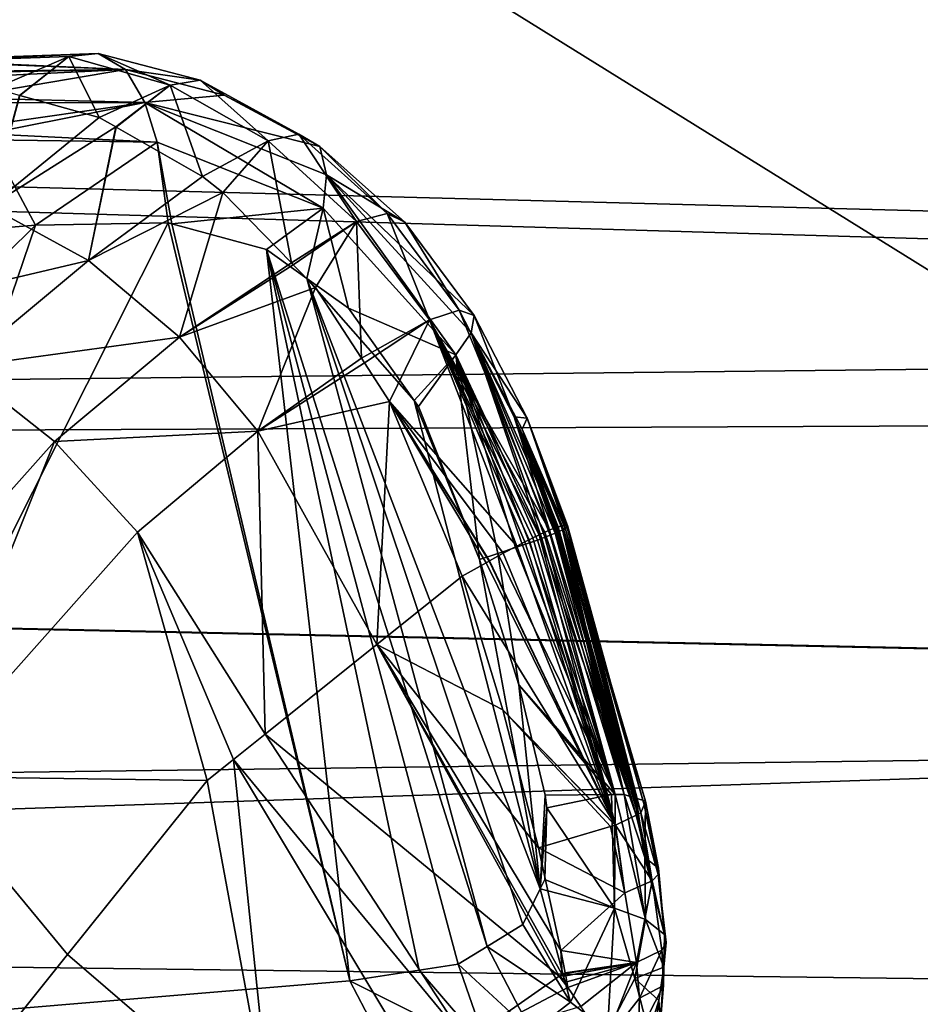
# Model space of a CAD drawing. Extents: x -850 to 850, y -400 to 400.
# Drawn here: x 206 to 229, y -282 to -257 of the extents above; entities that cross this region are included whole.
import ezdxf

# ---------------------------------------------------------------- set-up
doc = ezdxf.new("R2010")
doc.units = 0
doc.header["$MEASUREMENT"] = 0
doc.layers.add('LAYER00001', color=7, linetype='CONTINUOUS')
doc.layers.add('LAYER00006', color=7, linetype='CONTINUOUS')

msp = doc.modelspace()

# ---------------------------------------------------------------- linework, layer by layer
at = {"layer": 'LAYER00001', "color": 7}
for points in [[(248.766, -275.779, 15), (188.321, -238.225, 15), (241.448, -236.745, 15)], [(163.461, -278.647, 15), (188.321, -238.225, 15), (248.766, -275.779, 15)], [(310.889, -252.746, 148.587), (10.228, -256.143, 139.608), (311.077, -264.079, 151.969)], [(311.094, -265.057, 152.261), (10.228, -256.143, 139.608), (10.077, -268.383, 143.587)], [(311.077, -264.079, 151.969), (10.228, -256.143, 139.608), (311.094, -265.057, 152.261)], [(311.094, -265.057, 152.261), (10.077, -268.383, 143.587), (311.127, -267.063, 152.859)], [(10.077, -268.383, 143.587), (311.14, -274.895, 159.294), (311.127, -267.063, 152.859)], [(9.871, -278.852, 150.11), (311.14, -274.921, 159.315), (10.077, -268.383, 143.587)], [(10.077, -268.383, 143.587), (311.14, -274.921, 159.315), (311.14, -274.895, 159.294)], [(9.871, -278.852, 150.11), (311.154, -282.621, 165.642), (311.14, -274.921, 159.315)], [(248.766, -275.779, 15), (282.031, -321.257, 83.347), (163.461, -278.647, 15)], [(163.461, -278.647, 15), (227.389, -322.955, 83.346), (-3.004, -278.561, 15)], [(-3.004, -278.561, 15), (227.389, -322.955, 83.346), (66.841, -325.337, 83.345)], [(9.611, -287.199, 159.174), (311.154, -282.621, 165.642), (9.871, -278.852, 150.11)], [(163.461, -278.647, 15), (282.031, -321.257, 83.347), (227.389, -322.955, 83.346)]]:
    msp.add_3dface(points, dxfattribs=at)
at = {"layer": 'LAYER00006', "color": 253}
for points in [[(202.576, -258.056, 367.547), (207.599, -257.875, 363.677), (201.917, -258.123, 366.59)], [(201.917, -258.123, 366.59), (207.599, -257.875, 363.677), (206.852, -257.954, 362.581)], [(202.576, -258.056, 367.547), (208.297, -258.283, 364.779), (207.599, -257.875, 363.677)], [(207.599, -257.875, 363.677), (209.444, -258.684, 360.768), (206.852, -257.954, 362.581)], [(208.297, -258.283, 364.779), (210.212, -258.562, 361.885), (207.599, -257.875, 363.677)], [(207.599, -257.875, 363.677), (210.212, -258.562, 361.885), (209.444, -258.684, 360.768)], [(201.873, -258.127, 366.526), (206.852, -257.954, 362.581), (204.941, -258.773, 361.191)], [(201.917, -258.123, 366.59), (206.852, -257.954, 362.581), (201.873, -258.127, 366.526)], [(202.594, -258.055, 367.573), (208.297, -258.283, 364.779), (202.576, -258.056, 367.547)], [(202.594, -258.055, 367.573), (202.754, -258.038, 367.806), (208.297, -258.283, 364.779)], [(208.297, -258.283, 364.779), (202.754, -258.038, 367.806), (203.298, -258.348, 368.346)], [(204.941, -258.773, 361.191), (206.852, -257.954, 362.581), (205.582, -258.949, 360.75)], [(205.582, -258.949, 360.75), (206.852, -257.954, 362.581), (205.597, -258.954, 360.74)], [(206.852, -257.954, 362.581), (207.627, -259.513, 359.346), (205.597, -258.954, 360.74)], [(206.852, -257.954, 362.581), (209.444, -258.684, 360.768), (207.627, -259.513, 359.346)], [(208.297, -258.283, 364.779), (203.298, -258.348, 368.346), (203.358, -258.383, 368.406)], [(203.358, -258.383, 368.406), (203.589, -258.514, 368.635), (208.297, -258.283, 364.779)], [(208.297, -258.283, 364.779), (203.589, -258.514, 368.635), (204.012, -259.01, 368.88)], [(208.297, -258.283, 364.779), (204.012, -259.01, 368.88), (208.797, -259.135, 365.593)], [(208.797, -259.135, 365.593), (210.833, -258.94, 363.088), (208.297, -258.283, 364.779)], [(208.297, -258.283, 364.779), (210.833, -258.94, 363.088), (210.212, -258.562, 361.885)], [(210.212, -258.562, 361.885), (211.958, -260.116, 359.259), (209.444, -258.684, 360.768)], [(210.833, -258.94, 363.088), (212.744, -259.946, 360.375), (210.212, -258.562, 361.885)], [(210.212, -258.562, 361.885), (212.744, -259.946, 360.375), (211.958, -260.116, 359.259)], [(207.627, -259.513, 359.346), (209.444, -258.684, 360.768), (208.049, -259.754, 359.101)], [(208.049, -259.754, 359.101), (209.444, -258.684, 360.768), (208.064, -259.763, 359.093)], [(209.444, -258.684, 360.768), (210.275, -261.029, 357.812), (208.064, -259.763, 359.093)], [(209.444, -258.684, 360.768), (211.958, -260.116, 359.259), (210.275, -261.029, 357.812)], [(208.797, -259.135, 365.593), (204.012, -259.01, 368.88), (204.125, -259.142, 368.946)], [(208.797, -259.135, 365.593), (204.125, -259.142, 368.946), (204.627, -259.731, 369.237)], [(204.627, -259.731, 369.237), (204.737, -259.936, 369.249), (208.797, -259.135, 365.593)], [(209.111, -260.144, 366.102), (208.797, -259.135, 365.593), (204.737, -259.936, 369.249)], [(205.582, -258.949, 360.75), (205.597, -258.954, 360.74), (204.813, -261.798, 356.809)], [(204.813, -261.798, 356.809), (205.597, -258.954, 360.74), (207.627, -259.513, 359.346)], [(208.797, -259.135, 365.593), (213.282, -260.258, 361.649), (210.833, -258.94, 363.088)], [(213.363, -261.836, 363.392), (208.797, -259.135, 365.593), (209.111, -260.144, 366.102)], [(213.363, -261.836, 363.392), (213.449, -260.983, 362.684), (208.797, -259.135, 365.593)], [(213.449, -260.983, 362.684), (213.282, -260.258, 361.649), (208.797, -259.135, 365.593)], [(210.833, -258.94, 363.088), (213.282, -260.258, 361.649), (212.744, -259.946, 360.375)], [(208.049, -259.754, 359.101), (204.813, -261.798, 356.809), (207.627, -259.513, 359.346)], [(207.349, -263.179, 355.651), (204.813, -261.798, 356.809), (208.049, -259.754, 359.101)], [(208.064, -259.763, 359.093), (207.349, -263.179, 355.651), (208.049, -259.754, 359.101)], [(208.064, -259.763, 359.093), (210.275, -261.029, 357.812), (207.349, -263.179, 355.651)], [(180.3, -264.386, 389.458), (205.992, -262.276, 369.381), (204.819, -260.09, 369.257)], [(209.111, -260.144, 366.102), (204.737, -259.936, 369.249), (204.819, -260.09, 369.257)], [(209.111, -260.144, 366.102), (204.819, -260.09, 369.257), (205.992, -262.276, 369.381)], [(205.992, -262.276, 369.381), (209.395, -262.216, 366.742), (209.111, -260.144, 366.102)], [(209.111, -260.144, 366.102), (209.395, -262.216, 366.742), (209.487, -262.241, 366.678)], [(209.111, -260.144, 366.102), (209.487, -262.241, 366.678), (213.363, -261.836, 363.392)], [(211.958, -260.116, 359.259), (210.796, -261.437, 357.554), (210.275, -261.029, 357.812)], [(211.958, -260.116, 359.259), (212.555, -263.243, 356.853), (210.796, -261.437, 357.554)], [(212.744, -259.946, 360.375), (214.218, -262.185, 358.193), (211.958, -260.116, 359.259)], [(214.218, -262.185, 358.193), (212.555, -263.243, 356.853), (211.958, -260.116, 359.259)], [(213.282, -260.258, 361.649), (215.005, -261.974, 359.285), (212.744, -259.946, 360.375)], [(212.744, -259.946, 360.375), (215.005, -261.974, 359.285), (214.218, -262.185, 358.193)], [(213.449, -260.983, 362.684), (215.462, -262.2, 360.589), (213.282, -260.258, 361.649)], [(213.282, -260.258, 361.649), (215.462, -262.2, 360.589), (215.005, -261.974, 359.285)], [(210.275, -261.029, 357.812), (210.796, -261.437, 357.554), (207.349, -263.179, 355.651)], [(216.763, -265.6, 361.927), (213.449, -260.983, 362.684), (213.363, -261.836, 363.392)], [(213.449, -260.983, 362.684), (217.159, -265.036, 361.074), (217.239, -264.587, 359.928)], [(216.763, -265.6, 361.927), (217.159, -265.036, 361.074), (213.449, -260.983, 362.684)], [(217.239, -264.587, 359.928), (215.462, -262.2, 360.589), (213.449, -260.983, 362.684)], [(207.349, -263.179, 355.651), (210.796, -261.437, 357.554), (209.683, -265.146, 354.899)], [(210.796, -261.437, 357.554), (212.555, -263.243, 356.853), (209.683, -265.146, 354.899)], [(207.349, -263.179, 355.651), (201.472, -264.569, 354.698), (204.813, -261.798, 356.809)], [(213.363, -261.836, 363.392), (209.487, -262.241, 366.678), (211.91, -262.901, 365.012)], [(213.363, -261.836, 363.392), (211.91, -262.901, 365.012), (212.944, -263.641, 364.439)], [(214.011, -264.404, 363.847), (213.363, -261.836, 363.392), (212.944, -263.641, 364.439)], [(214.011, -264.404, 363.847), (216.763, -265.6, 361.927), (213.363, -261.836, 363.392)], [(214.218, -262.185, 358.193), (212.599, -263.288, 356.836), (212.555, -263.243, 356.853)], [(213.167, -263.871, 356.609), (212.599, -263.288, 356.836), (214.218, -262.185, 358.193)], [(214.218, -262.185, 358.193), (214.345, -265.684, 356.354), (213.167, -263.871, 356.609)], [(215.005, -261.974, 359.285), (216.088, -264.701, 357.595), (214.218, -262.185, 358.193)], [(214.218, -262.185, 358.193), (216.088, -264.701, 357.595), (214.345, -265.684, 356.354)], [(215.462, -262.2, 360.589), (216.855, -264.457, 358.641), (215.005, -261.974, 359.285)], [(215.005, -261.974, 359.285), (216.855, -264.457, 358.641), (216.088, -264.701, 357.595)], [(217.239, -264.587, 359.928), (216.855, -264.457, 358.641), (215.462, -262.2, 360.589)], [(180.3, -264.386, 389.458), (183.892, -284.13, 392.057), (205.992, -262.276, 369.381)], [(205.992, -262.276, 369.381), (183.892, -284.13, 392.057), (198.98, -282.9, 380.348)], [(205.992, -262.276, 369.381), (198.98, -282.9, 380.348), (209.395, -262.216, 366.742)], [(209.395, -262.216, 366.742), (198.98, -282.9, 380.348), (214.047, -281.646, 368.423)], [(209.395, -262.216, 366.742), (214.047, -281.646, 368.423), (209.487, -262.241, 366.678)], [(209.487, -262.241, 366.678), (214.047, -281.646, 368.423), (211.91, -262.901, 365.012)], [(214.047, -281.646, 368.423), (215.827, -281.373, 366.969), (211.91, -262.901, 365.012)], [(215.827, -281.373, 366.969), (216.824, -281.22, 366.154), (211.91, -262.901, 365.012)], [(211.91, -262.901, 365.012), (216.824, -281.22, 366.154), (217.57, -280.764, 365.464)], [(211.91, -262.901, 365.012), (217.57, -280.764, 365.464), (212.944, -263.641, 364.439)], [(204.064, -265.914, 353.65), (201.472, -264.569, 354.698), (207.349, -263.179, 355.651)], [(207.349, -263.179, 355.651), (209.683, -265.146, 354.899), (204.064, -265.914, 353.65)], [(209.683, -265.146, 354.899), (212.555, -263.243, 356.853), (212.599, -263.288, 356.836)], [(209.683, -265.146, 354.899), (212.599, -263.288, 356.836), (213.167, -263.871, 356.609)], [(217.57, -280.764, 365.464), (218.486, -280.202, 364.615), (212.944, -263.641, 364.439)], [(212.944, -263.641, 364.439), (218.486, -280.202, 364.615), (218.926, -279.289, 364.054)], [(212.944, -263.641, 364.439), (218.926, -279.289, 364.054), (215.7, -266.765, 363.241)], [(215.7, -266.765, 363.241), (214.011, -264.404, 363.847), (212.944, -263.641, 364.439)], [(213.167, -263.871, 356.609), (211.695, -267.558, 354.575), (209.683, -265.146, 354.899)], [(213.167, -263.871, 356.609), (214.345, -265.684, 356.354), (211.695, -267.558, 354.575)], [(215.7, -266.765, 363.241), (216.763, -265.6, 361.927), (214.011, -264.404, 363.847)], [(216.855, -264.457, 358.641), (219.169, -270.089, 358.037), (216.088, -264.701, 357.595)], [(218.264, -267.19, 358.358), (216.855, -264.457, 358.641), (217.239, -264.587, 359.928)], [(218.264, -267.19, 358.358), (219.169, -270.089, 358.037), (216.855, -264.457, 358.641)], [(216.088, -264.701, 357.595), (214.421, -265.802, 356.337), (214.345, -265.684, 356.354)], [(216.088, -264.701, 357.595), (215.064, -266.791, 356.198), (214.421, -265.802, 356.337)], [(218.327, -270.501, 357.124), (215.064, -266.791, 356.198), (216.088, -264.701, 357.595)], [(218.327, -270.501, 357.124), (216.088, -264.701, 357.595), (218.537, -270.392, 357.303)], [(218.537, -270.392, 357.303), (216.088, -264.701, 357.595), (218.645, -270.337, 357.407)], [(216.088, -264.701, 357.595), (218.738, -270.289, 357.496), (218.645, -270.337, 357.407)], [(218.899, -270.211, 357.672), (218.738, -270.289, 357.496), (216.088, -264.701, 357.595)], [(216.088, -264.701, 357.595), (219.049, -270.141, 357.86), (218.899, -270.211, 357.672)], [(216.088, -264.701, 357.595), (219.169, -270.089, 358.037), (219.049, -270.141, 357.86)], [(217.239, -264.587, 359.928), (217.159, -265.036, 361.074), (218.595, -267.221, 359.578)], [(217.239, -264.587, 359.928), (218.595, -267.221, 359.578), (218.264, -267.19, 358.358)], [(209.683, -265.146, 354.899), (206.482, -267.817, 353.018), (204.064, -265.914, 353.65)], [(209.683, -265.146, 354.899), (211.695, -267.558, 354.575), (206.482, -267.817, 353.018)], [(218.965, -270.305, 361.517), (217.159, -265.036, 361.074), (216.763, -265.6, 361.927)], [(217.159, -265.036, 361.074), (218.463, -267.508, 360.732), (218.595, -267.221, 359.578)], [(217.159, -265.036, 361.074), (219.416, -270.123, 360.752), (218.463, -267.508, 360.732)], [(217.159, -265.036, 361.074), (219.313, -270.169, 360.975), (219.416, -270.123, 360.752)], [(219.186, -270.221, 361.2), (219.313, -270.169, 360.975), (217.159, -265.036, 361.074)], [(217.159, -265.036, 361.074), (219.043, -270.276, 361.415), (219.186, -270.221, 361.2)], [(218.965, -270.305, 361.517), (219.043, -270.276, 361.415), (217.159, -265.036, 361.074)], [(211.695, -267.558, 354.575), (214.345, -265.684, 356.354), (214.421, -265.802, 356.337)], [(215.7, -266.765, 363.241), (215.811, -266.921, 363.201), (216.763, -265.6, 361.927)], [(216.763, -265.6, 361.927), (215.811, -266.921, 363.201), (217.376, -270.841, 363.096)], [(217.376, -270.841, 363.096), (217.841, -270.689, 362.687), (216.763, -265.6, 361.927)], [(216.763, -265.6, 361.927), (217.841, -270.689, 362.687), (218.295, -270.539, 362.265)], [(216.763, -265.6, 361.927), (218.295, -270.539, 362.265), (218.477, -270.477, 362.083)], [(218.477, -270.477, 362.083), (218.652, -270.417, 361.896), (216.763, -265.6, 361.927)], [(216.763, -265.6, 361.927), (218.652, -270.417, 361.896), (218.855, -270.345, 361.661)], [(216.763, -265.6, 361.927), (218.855, -270.345, 361.661), (218.965, -270.305, 361.517)], [(204.064, -265.914, 353.65), (206.482, -267.817, 353.018), (200.686, -274.317, 350.129)], [(211.695, -267.558, 354.575), (214.421, -265.802, 356.337), (215.064, -266.791, 356.198)], [(215.064, -266.791, 356.198), (214.744, -273.021, 354.998), (211.695, -267.558, 354.575)], [(216.925, -271.271, 356.194), (214.744, -273.021, 354.998), (215.064, -266.791, 356.198)], [(218.327, -270.501, 357.124), (217.982, -270.686, 356.865), (215.064, -266.791, 356.198)], [(215.064, -266.791, 356.198), (217.982, -270.686, 356.865), (217.627, -270.881, 356.626)], [(217.627, -270.881, 356.626), (217.618, -270.886, 356.62), (215.064, -266.791, 356.198)], [(215.064, -266.791, 356.198), (217.618, -270.886, 356.62), (217.539, -270.929, 356.569)], [(215.064, -266.791, 356.198), (217.539, -270.929, 356.569), (216.925, -271.271, 356.194)], [(215.7, -266.765, 363.241), (218.926, -279.289, 364.054), (217.376, -270.841, 363.096)], [(215.7, -266.765, 363.241), (217.376, -270.841, 363.096), (215.811, -266.921, 363.201)], [(218.264, -267.19, 358.358), (218.595, -267.221, 359.578), (219.551, -269.964, 358.962)], [(219.484, -269.978, 358.717), (219.391, -270.005, 358.465), (218.264, -267.19, 358.358)], [(219.391, -270.005, 358.465), (219.341, -270.023, 358.357), (218.264, -267.19, 358.358)], [(218.264, -267.19, 358.358), (219.551, -269.964, 358.962), (219.484, -269.978, 358.717)], [(218.264, -267.19, 358.358), (219.341, -270.023, 358.357), (219.309, -270.034, 358.29)], [(218.264, -267.19, 358.358), (219.309, -270.034, 358.29), (219.278, -270.045, 358.224)], [(219.278, -270.045, 358.224), (219.169, -270.089, 358.037), (218.264, -267.19, 358.358)], [(218.463, -267.508, 360.732), (219.57, -270.039, 360.248), (218.595, -267.221, 359.578)], [(219.629, -269.973, 359.591), (219.613, -269.967, 359.391), (218.595, -267.221, 359.578)], [(219.613, -269.967, 359.391), (219.611, -269.966, 359.376), (218.595, -267.221, 359.578)], [(218.595, -267.221, 359.578), (219.613, -270.005, 359.971), (219.629, -269.973, 359.591)], [(218.595, -267.221, 359.578), (219.611, -269.966, 359.376), (219.598, -269.961, 359.212)], [(218.595, -267.221, 359.578), (219.57, -270.039, 360.248), (219.613, -270.005, 359.971)], [(218.595, -267.221, 359.578), (219.598, -269.961, 359.212), (219.551, -269.964, 358.962)], [(211.695, -267.558, 354.575), (208.605, -270.141, 352.816), (206.482, -267.817, 353.018)], [(211.695, -267.558, 354.575), (211.878, -275.322, 353.426), (208.605, -270.141, 352.816)], [(214.744, -273.021, 354.998), (211.878, -275.322, 353.426), (211.695, -267.558, 354.575)], [(218.463, -267.508, 360.732), (219.416, -270.123, 360.752), (219.498, -270.082, 360.525)], [(218.463, -267.508, 360.732), (219.522, -270.068, 360.435), (219.57, -270.039, 360.248)], [(218.463, -267.508, 360.732), (219.498, -270.082, 360.525), (219.5, -270.081, 360.519)], [(219.5, -270.081, 360.519), (219.522, -270.068, 360.435), (218.463, -267.508, 360.732)], [(206.482, -267.817, 353.018), (203.037, -276.409, 350.116), (200.686, -274.317, 350.129)], [(206.482, -267.817, 353.018), (208.605, -270.141, 352.816), (203.037, -276.409, 350.116)], [(221.433, -277.372, 358.696), (219.309, -270.034, 358.29), (219.341, -270.023, 358.357)], [(221.433, -277.372, 358.696), (219.341, -270.023, 358.357), (219.391, -270.005, 358.465)], [(219.391, -270.005, 358.465), (219.484, -269.978, 358.717), (221.433, -277.372, 358.696)], [(219.484, -269.978, 358.717), (219.551, -269.964, 358.962), (221.51, -277.335, 358.812)], [(221.433, -277.372, 358.696), (219.484, -269.978, 358.717), (221.51, -277.335, 358.812)], [(221.51, -277.335, 358.812), (219.551, -269.964, 358.962), (219.598, -269.961, 359.212)], [(221.592, -277.129, 359.719), (219.613, -270.005, 359.971), (219.57, -270.039, 360.248)], [(221.591, -277.134, 359.699), (219.598, -269.961, 359.212), (219.611, -269.966, 359.376)], [(221.51, -277.335, 358.812), (219.598, -269.961, 359.212), (221.591, -277.134, 359.699)], [(221.592, -277.129, 359.719), (219.611, -269.966, 359.376), (219.613, -269.967, 359.391)], [(221.591, -277.134, 359.699), (219.611, -269.966, 359.376), (221.592, -277.129, 359.719)], [(221.592, -277.129, 359.719), (219.613, -269.967, 359.391), (219.629, -269.973, 359.591)], [(219.629, -269.973, 359.591), (219.613, -270.005, 359.971), (221.592, -277.129, 359.719)], [(208.605, -270.141, 352.816), (210.397, -276.511, 352.613), (203.037, -276.409, 350.116)], [(211.878, -275.322, 353.426), (211.066, -275.974, 352.98), (208.605, -270.141, 352.816)], [(208.605, -270.141, 352.816), (211.066, -275.974, 352.98), (210.397, -276.511, 352.613)], [(220.853, -277.65, 357.827), (218.738, -270.289, 357.496), (218.899, -270.211, 357.672)], [(221.39, -277.393, 358.631), (218.899, -270.211, 357.672), (219.049, -270.141, 357.86)], [(220.853, -277.65, 357.827), (218.899, -270.211, 357.672), (221.39, -277.393, 358.631)], [(220.852, -276.867, 361.669), (219.043, -270.276, 361.415), (218.965, -270.305, 361.517)], [(221.075, -276.865, 361.458), (219.186, -270.221, 361.2), (219.043, -270.276, 361.415)], [(221.075, -276.865, 361.458), (219.043, -270.276, 361.415), (220.852, -276.867, 361.669)], [(221.39, -277.393, 358.631), (219.049, -270.141, 357.86), (219.169, -270.089, 358.037)], [(219.169, -270.089, 358.037), (219.278, -270.045, 358.224), (221.39, -277.393, 358.631)], [(219.313, -270.169, 360.975), (219.186, -270.221, 361.2), (221.075, -276.865, 361.458)], [(221.39, -277.393, 358.631), (219.278, -270.045, 358.224), (219.309, -270.034, 358.29)], [(221.39, -277.393, 358.631), (219.309, -270.034, 358.29), (221.433, -277.372, 358.696)], [(219.416, -270.123, 360.752), (219.313, -270.169, 360.975), (221.075, -276.865, 361.458)], [(219.416, -270.123, 360.752), (221.075, -276.865, 361.458), (219.498, -270.082, 360.525)], [(221.075, -276.865, 361.458), (219.5, -270.081, 360.519), (219.498, -270.082, 360.525)], [(221.075, -276.865, 361.458), (219.522, -270.068, 360.435), (219.5, -270.081, 360.519)], [(221.629, -277.036, 360.126), (219.57, -270.039, 360.248), (219.522, -270.068, 360.435)], [(221.348, -276.949, 360.802), (219.522, -270.068, 360.435), (221.075, -276.865, 361.458)], [(221.387, -276.962, 360.708), (219.522, -270.068, 360.435), (221.348, -276.949, 360.802)], [(221.629, -277.036, 360.126), (219.522, -270.068, 360.435), (221.387, -276.962, 360.708)], [(221.592, -277.129, 359.719), (219.57, -270.039, 360.248), (221.629, -277.036, 360.126)], [(217.982, -270.686, 356.865), (218.327, -270.501, 357.124), (220.853, -277.65, 357.827)], [(220.852, -276.867, 361.669), (218.477, -270.477, 362.083), (218.295, -270.539, 362.265)], [(220.853, -277.65, 357.827), (218.327, -270.501, 357.124), (218.537, -270.392, 357.303)], [(220.852, -276.867, 361.669), (218.652, -270.417, 361.896), (218.477, -270.477, 362.083)], [(220.853, -277.65, 357.827), (218.537, -270.392, 357.303), (218.645, -270.337, 357.407)], [(218.645, -270.337, 357.407), (218.738, -270.289, 357.496), (220.853, -277.65, 357.827)], [(218.855, -270.345, 361.661), (218.652, -270.417, 361.896), (220.852, -276.867, 361.669)], [(218.965, -270.305, 361.517), (218.855, -270.345, 361.661), (220.852, -276.867, 361.669)], [(217.841, -270.689, 362.687), (217.376, -270.841, 363.096), (218.383, -274.057, 363.172)], [(220.853, -277.65, 357.827), (217.627, -270.881, 356.626), (217.982, -270.686, 356.865)], [(218.295, -270.539, 362.265), (217.841, -270.689, 362.687), (220.852, -276.867, 361.669)], [(220.852, -276.867, 361.669), (217.841, -270.689, 362.687), (218.383, -274.057, 363.172)], [(220.853, -277.65, 357.827), (216.925, -271.271, 356.194), (217.539, -270.929, 356.569)], [(218.926, -279.289, 364.054), (218.383, -274.057, 363.172), (217.376, -270.841, 363.096)], [(217.539, -270.929, 356.569), (217.618, -270.886, 356.62), (220.853, -277.65, 357.827)], [(220.853, -277.65, 357.827), (217.618, -270.886, 356.62), (217.627, -270.881, 356.626)], [(216.925, -271.271, 356.194), (217.967, -274.696, 356.321), (214.744, -273.021, 354.998)], [(220.853, -277.65, 357.827), (217.967, -274.696, 356.321), (216.925, -271.271, 356.194)], [(219.411, -281.52, 356.667), (211.878, -275.322, 353.426), (214.744, -273.021, 354.998)], [(214.744, -273.021, 354.998), (217.967, -274.696, 356.321), (218.88, -278.233, 356.517)], [(214.744, -273.021, 354.998), (218.88, -278.233, 356.517), (219.452, -280.867, 356.706)], [(219.488, -281.479, 356.71), (214.744, -273.021, 354.998), (219.452, -280.867, 356.706)], [(219.411, -281.52, 356.667), (214.744, -273.021, 354.998), (219.488, -281.479, 356.71)], [(218.926, -279.289, 364.054), (219.057, -276.885, 363.366), (218.383, -274.057, 363.172)], [(220.852, -276.867, 361.669), (218.383, -274.057, 363.172), (220.754, -276.868, 361.762)], [(220.754, -276.868, 361.762), (218.383, -274.057, 363.172), (219.057, -276.885, 363.366)], [(220.846, -277.653, 357.816), (217.967, -274.696, 356.321), (220.853, -277.65, 357.827)], [(220.726, -277.689, 357.737), (217.967, -274.696, 356.321), (220.846, -277.653, 357.816)], [(220.726, -277.689, 357.737), (218.88, -278.233, 356.517), (217.967, -274.696, 356.321)], [(217.034, -283.189, 355.412), (211.066, -275.974, 352.98), (211.878, -275.322, 353.426)], [(217.034, -283.189, 355.412), (211.878, -275.322, 353.426), (219.411, -281.52, 356.667)], [(211.066, -275.974, 352.98), (212.051, -285.473, 353.239), (210.397, -276.511, 352.613)], [(217.034, -283.189, 355.412), (216.123, -284.399, 354.972), (211.066, -275.974, 352.98)], [(211.066, -275.974, 352.98), (216.123, -284.399, 354.972), (212.051, -285.473, 353.239)], [(203.037, -276.409, 350.116), (210.397, -276.511, 352.613), (206.818, -280.97, 351.051)], [(203.037, -276.409, 350.116), (206.818, -280.97, 351.051), (205.349, -282.801, 350.41)], [(210.397, -276.511, 352.613), (212.051, -285.473, 353.239), (206.818, -280.97, 351.051)], [(219.1, -277.206, 363.412), (219.057, -276.885, 363.366), (218.926, -279.289, 364.054)], [(219.057, -276.885, 363.366), (219.1, -277.206, 363.412), (220.754, -276.868, 361.762)], [(220.754, -276.868, 361.762), (219.1, -277.206, 363.412), (220.828, -279.778, 362.54)], [(220.754, -276.868, 361.762), (220.828, -279.778, 362.54), (220.852, -276.867, 361.669)], [(220.852, -276.867, 361.669), (220.828, -279.778, 362.54), (221.629, -280.072, 361.606)], [(220.852, -276.867, 361.669), (221.629, -280.072, 361.606), (221.075, -276.865, 361.458)], [(221.075, -276.865, 361.458), (221.629, -280.072, 361.606), (221.61, -278.479, 361.174)], [(221.075, -276.865, 361.458), (221.61, -278.479, 361.174), (221.348, -276.949, 360.802)], [(221.348, -276.949, 360.802), (221.61, -278.479, 361.174), (221.387, -276.962, 360.708)], [(221.61, -278.479, 361.174), (221.629, -277.036, 360.126), (221.387, -276.962, 360.708)], [(221.959, -278.753, 360.038), (221.592, -277.129, 359.719), (221.629, -277.036, 360.126)], [(221.61, -278.479, 361.174), (221.959, -278.753, 360.038), (221.629, -277.036, 360.126)], [(218.926, -279.289, 364.054), (219.042, -279.048, 363.906), (219.1, -277.206, 363.412)], [(219.1, -277.206, 363.412), (219.042, -279.048, 363.906), (220.828, -279.778, 362.54)], [(221.795, -279.082, 358.833), (221.433, -277.372, 358.696), (221.51, -277.335, 358.812)], [(221.949, -278.915, 359.429), (221.51, -277.335, 358.812), (221.591, -277.134, 359.699)], [(221.795, -279.082, 358.833), (221.51, -277.335, 358.812), (221.949, -278.915, 359.429)], [(221.959, -278.753, 360.038), (221.591, -277.134, 359.699), (221.592, -277.129, 359.719)], [(221.949, -278.915, 359.429), (221.591, -277.134, 359.699), (221.959, -278.753, 360.038)], [(221.795, -279.082, 358.833), (220.853, -277.65, 357.827), (221.39, -277.393, 358.631)], [(221.39, -277.393, 358.631), (221.433, -277.372, 358.696), (221.795, -279.082, 358.833)], [(221.098, -279.388, 357.852), (218.88, -278.233, 356.517), (220.726, -277.689, 357.737)], [(221.098, -279.388, 357.852), (220.726, -277.689, 357.737), (220.846, -277.653, 357.816)], [(221.098, -279.388, 357.852), (220.846, -277.653, 357.816), (220.853, -277.65, 357.827)], [(221.795, -279.082, 358.833), (221.098, -279.388, 357.852), (220.853, -277.65, 357.827)], [(219.452, -280.867, 356.706), (218.88, -278.233, 356.517), (221.098, -279.388, 357.852)], [(221.61, -278.479, 361.174), (221.629, -280.072, 361.606), (222.112, -280.455, 360.439)], [(222.112, -280.455, 360.439), (221.959, -278.753, 360.038), (221.61, -278.479, 361.174)], [(222.112, -280.455, 360.439), (221.949, -278.915, 359.429), (221.959, -278.753, 360.038)], [(219.042, -279.048, 363.906), (218.926, -279.289, 364.054), (220.828, -279.778, 362.54)], [(221.391, -281.176, 358.053), (221.098, -279.388, 357.852), (221.795, -279.082, 358.833)], [(222.046, -280.86, 359.136), (221.391, -281.176, 358.053), (221.795, -279.082, 358.833)], [(222.159, -280.663, 359.788), (221.795, -279.082, 358.833), (221.949, -278.915, 359.429)], [(222.046, -280.86, 359.136), (221.795, -279.082, 358.833), (222.159, -280.663, 359.788)], [(222.159, -280.663, 359.788), (221.949, -278.915, 359.429), (222.112, -280.455, 360.439)], [(218.926, -279.289, 364.054), (218.486, -280.202, 364.615), (219.704, -282.186, 363.975)], [(220.828, -279.778, 362.54), (218.926, -279.289, 364.054), (219.704, -282.186, 363.975)], [(221.391, -281.176, 358.053), (219.452, -280.867, 356.706), (221.098, -279.388, 357.852)], [(220.828, -279.778, 362.54), (219.704, -282.186, 363.975), (220.651, -282.928, 363.057)], [(221.353, -281.584, 362.204), (220.828, -279.778, 362.54), (220.651, -282.928, 363.057)], [(221.353, -281.584, 362.204), (221.629, -280.072, 361.606), (220.828, -279.778, 362.54)], [(222.093, -281.297, 360.688), (221.629, -280.072, 361.606), (221.353, -281.584, 362.204)], [(222.093, -281.297, 360.688), (222.112, -280.455, 360.439), (221.629, -280.072, 361.606)], [(219.704, -282.186, 363.975), (218.486, -280.202, 364.615), (217.57, -280.764, 365.464)], [(222.159, -280.663, 359.788), (222.112, -280.455, 360.439), (222.093, -281.297, 360.688)], [(218.71, -282.955, 364.908), (217.57, -280.764, 365.464), (216.824, -281.22, 366.154)], [(219.704, -282.186, 363.975), (217.57, -280.764, 365.464), (218.71, -282.955, 364.908)], [(219.565, -281.439, 356.752), (219.452, -280.867, 356.706), (221.391, -281.176, 358.053)], [(219.488, -281.479, 356.71), (219.452, -280.867, 356.706), (219.565, -281.439, 356.752)], [(221.469, -282.089, 358.199), (221.391, -281.176, 358.053), (222.046, -280.86, 359.136)], [(222.046, -280.86, 359.136), (222.083, -281.759, 359.339), (221.469, -282.089, 358.199)], [(222.159, -280.663, 359.788), (222.093, -281.297, 360.688), (222.046, -280.86, 359.136)], [(222.046, -280.86, 359.136), (222.093, -281.297, 360.688), (222.083, -281.759, 359.339)], [(206.818, -280.97, 351.051), (212.051, -285.473, 353.239), (205.349, -282.801, 350.41)], [(217.592, -283.431, 365.87), (215.827, -281.373, 366.969), (214.047, -281.646, 368.423)], [(217.592, -283.431, 365.87), (216.824, -281.22, 366.154), (215.827, -281.373, 366.969)], [(218.71, -282.955, 364.908), (216.824, -281.22, 366.154), (217.592, -283.431, 365.87)], [(221.391, -281.176, 358.053), (219.568, -281.453, 356.754), (219.565, -281.439, 356.752)], [(221.391, -281.176, 358.053), (219.58, -281.517, 356.759), (219.568, -281.453, 356.754)], [(221.391, -281.176, 358.053), (219.608, -281.672, 356.771), (219.58, -281.517, 356.759)], [(219.632, -281.814, 356.779), (219.608, -281.672, 356.771), (221.391, -281.176, 358.053)], [(221.391, -281.176, 358.053), (219.969, -282.304, 356.987), (219.632, -281.814, 356.779)], [(221.391, -281.176, 358.053), (220.6, -283.2, 357.583), (219.969, -282.304, 356.987)], [(221.469, -282.089, 358.199), (220.6, -283.2, 357.583), (221.391, -281.176, 358.053)], [(221.353, -281.584, 362.204), (221.968, -282.147, 361.006), (222.093, -281.297, 360.688)], [(222.093, -281.297, 360.688), (221.968, -282.147, 361.006), (222.008, -282.685, 359.62)], [(222.093, -281.297, 360.688), (222.008, -282.685, 359.62), (222.083, -281.759, 359.339)], [(219.411, -281.52, 356.667), (219.632, -281.814, 356.779), (217.034, -283.189, 355.412)], [(219.488, -281.479, 356.71), (219.58, -281.517, 356.759), (219.411, -281.52, 356.667)], [(219.411, -281.52, 356.667), (219.58, -281.517, 356.759), (219.608, -281.672, 356.771)], [(219.411, -281.52, 356.667), (219.608, -281.672, 356.771), (219.632, -281.814, 356.779)], [(219.565, -281.439, 356.752), (219.568, -281.453, 356.754), (219.488, -281.479, 356.71)], [(219.488, -281.479, 356.71), (219.568, -281.453, 356.754), (219.58, -281.517, 356.759)], [(220.651, -282.928, 363.057), (221.712, -282.976, 361.406), (221.353, -281.584, 362.204)], [(221.353, -281.584, 362.204), (221.712, -282.976, 361.406), (221.968, -282.147, 361.006)], [(215.224, -283.898, 367.686), (214.047, -281.646, 368.423), (198.98, -282.9, 380.348)], [(215.224, -283.898, 367.686), (217.592, -283.431, 365.87), (214.047, -281.646, 368.423)], [(217.034, -283.189, 355.412), (219.632, -281.814, 356.779), (219.969, -282.304, 356.987)], [(222.083, -281.759, 359.339), (222.008, -282.685, 359.62), (221.434, -283.039, 358.427)], [(222.083, -281.759, 359.339), (221.434, -283.039, 358.427), (221.469, -282.089, 358.199)], [(221.469, -282.089, 358.199), (221.434, -283.039, 358.427), (220.6, -283.2, 357.583)], [(220.651, -282.928, 363.057), (219.704, -282.186, 363.975), (218.71, -282.955, 364.908)], [(221.788, -283.603, 360.003), (221.968, -282.147, 361.006), (221.712, -282.976, 361.406)], [(222.008, -282.685, 359.62), (221.968, -282.147, 361.006), (221.788, -283.603, 360.003)]]:
    msp.add_3dface(points, dxfattribs=at)

doc.saveas('drawing.dxf')
